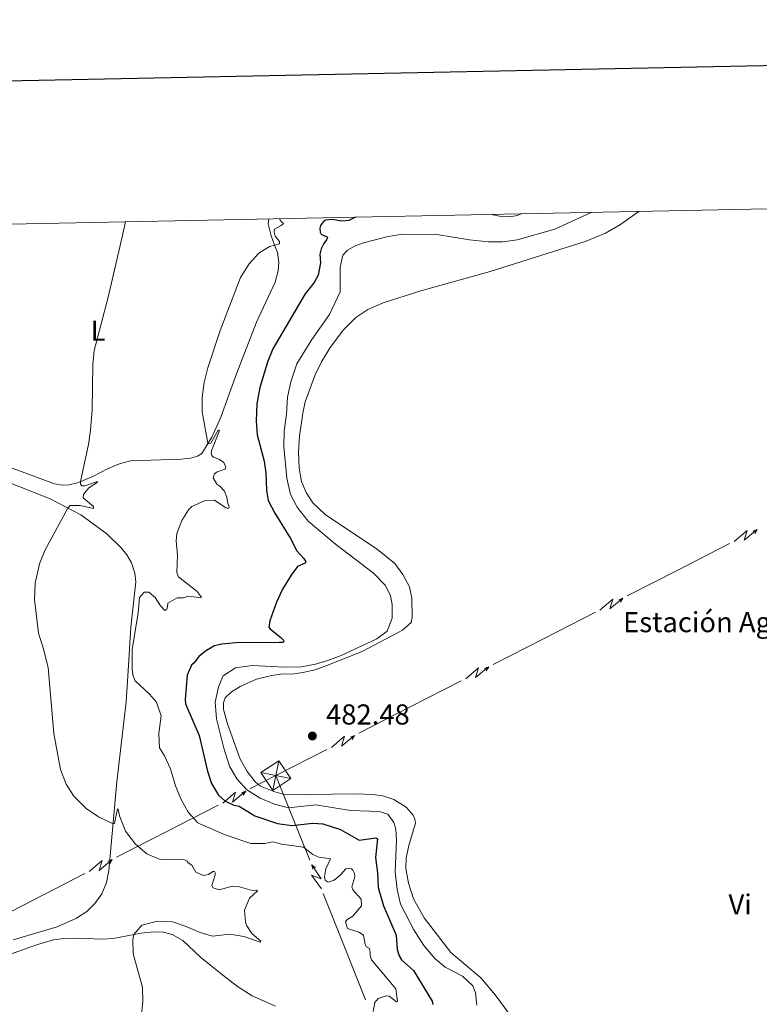
# Model space of a CAD drawing. Units: metres. Extents: x 637512 to 642026, y 722671 to 725731.
# Drawn here: x 641095 to 641353, y 725179 to 725522 of the extents above; entities that cross this region are included whole.
import ezdxf
from ezdxf.enums import TextEntityAlignment as Align

# ---------------------------------------------------------------- set-up
doc = ezdxf.new("R2010")
doc.units = ezdxf.units.M
doc.header["$MEASUREMENT"] = 0
for name, color, linetype, lineweight in [('Carátula', 7, 'Continuous', 5), ('Edificios construcciones cerramientos', 7, 'Continuous', 5), ('Elementos auxiliares', 7, 'Continuous', 5), ('Entidades rústicas y varios', 7, 'Continuous', 5), ('Líneas de conducción', 7, 'Continuous', 5), ('Relieve y altimetría', 7, 'Continuous', 5), ('Textos de rotulación', 7, 'Continuous', 5)]:
    doc.layers.add(name, color=color, linetype=linetype, lineweight=lineweight)
doc.styles.add('Style-arial', font='arial.shx', dxfattribs={"bigfont": 'arialbig.shx'})
doc.styles.add('Style-Arial Narrow', font='txt')

# ---------------------------------------------------------------- blocks, each defined once
blk = doc.blocks.new('5TME_22')
at = {"layer": 'Líneas de conducción', "color": 250, "linetype": 'Continuous', "lineweight": 5}
for p, q in [((1.0089999998454, 5.206000000005588), (-0.9980000001378357, -5.209000000031665)), ((-5.199000000022352, 1.046000000089407), (5.198999999789521, -1.045999999856576))]:
    blk.add_line(p, q, dxfattribs=at)
at = {"layer": 'Líneas de conducción', "color": 250, "linetype": 'Continuous', "lineweight": 5, "flags": 128}
blk.add_lwpolyline([(-1.046000000089407, -5.199000000022352), (5.198999999789521, -1.045999999856576), (1.045999999856576, 5.199000000022352), (-5.199000000022352, 1.046000000089407), (-0.9980000001378357, -5.209000000031665)], dxfattribs=at)
blk = doc.blocks.new('5PATER')
at = {"layer": 'Relieve y altimetría', "linetype": 'Continuous', "lineweight": 5}
h = blk.add_hatch(color=250, dxfattribs=at)
edge = h.paths.add_edge_path()
edge.add_ellipse((0, 0), major_axis=(-1.095731442945027, -1.110710700472634), ratio=0.9994222409660319, start_angle=0, end_angle=360)

msp = doc.modelspace()

# ---------------------------------------------------------------- linework, layer by layer
at = {"layer": 'Carátula', "color": 7, "linetype": 'Continuous', "lineweight": 25, "flags": 128}
msp.add_lwpolyline([(638321.69, 725444.51), (638372.5900000001, 723030.06), (641926.78, 723104.99), (641875.96, 725516.45), (638321.69, 725444.51)], dxfattribs=at)
at = {"layer": 'Carátula', "color": 7, "linetype": 'Continuous', "lineweight": 5}
msp.add_3dface([(637572.19, 722671.29), (642026.27, 722761.4299999999), (641966.1799999999, 725730.8400000001), (637512.0900000001, 725640.69)], dxfattribs=at)
at = {"layer": 'Elementos auxiliares', "color": 250, "linetype": 'Continuous', "lineweight": 5}
msp.add_3dface([(638394.6300000001, 725396.1799999999), (641809.3300000001, 725465.3200000001), (641856.6699999999, 723151.8800000001), (638440.8300000001, 723082.75)], dxfattribs=at)
at = {"layer": 'Entidades rústicas y varios', "color": 92, "linetype": 'Continuous', "lineweight": 5}
for points in [[(641192.81, 725376.98, 482.71), (641193.97, 725384.95, 482.66), (641194.8700000001, 725388.9199999999, 482.68), (641198.27, 725398.23, 482.97), (641200.49, 725402.8600000001, 483.15), (641203.5700000001, 725407.76, 483.39), (641208.21, 725413.98, 483.42), (641212.47, 725418.26, 483.42), (641216.6300000001, 725421.01, 483.46), (641221.97, 725423.31, 483.57), (641235.1499999999, 725427.5900000001, 483.79), (641259.31, 725434.23, 483.88), (641292.75, 725444.8900000001, 484.15), (641299.47, 725447.6499999999, 484.06), (641304.71, 725450.6699999999, 484.08), (641311.21, 725455.23, 484.17)], [(641182.1699999999, 725452.6300000001, 469.05), (641182.1300000001, 725452.51, 469.06), (641181.97, 725450.9099999999, 469.14), (641182.97, 725446.7, 469.49), (641184.1699999999, 725443.47, 470.01), (641185.1499999999, 725440.8500000001, 470.22), (641185.6300000001, 725437.48, 470.62), (641185.45, 725434.45, 471), (641184.4299999999, 725430.5, 471.35), (641177.8899999999, 725416.5700000001, 471.9), (641170.97, 725398.6499999999, 471.44), (641165.4299999999, 725383.55, 470.55), (641162.31, 725376.55, 470.18), (641158.81, 725370.8999999999, 469.71), (641157.3300000001, 725369.99, 469.4), (641154.95, 725369.28, 469.14), (641151.69, 725368.8999999999, 468.76), (641134.03, 725368.29, 466.5), (641130.1300000001, 725367.3400000001, 466.12), (641126.23, 725365.7, 465.63), (641120.8500000001, 725362.8200000001, 465.12), (641115.51, 725360.6599999999, 464.97), (641112.6499999999, 725360.01, 464.5), (641110.25, 725359.9099999999, 464.3), (641107.5900000001, 725360.29, 463.93), (641085.8500000001, 725368.3700000001, 462.24)], [(641270.3500000001, 725454.4199999999, 476.45), (641268.75, 725453.76, 476.59), (641265.95, 725453.26, 476.59), (641263.1100000001, 725453.46, 476.41), (641260.3300000001, 725454.04, 476.07), (641260.03, 725454.21, 476.01)], [(641277.99, 725159.3200000001, 482.37), (641260.99, 725182.3, 482.22), (641255.97, 725188.29, 482.26), (641245.5700000001, 725197.1000000001, 482.48), (641236.29, 725209.1200000001, 482.62), (641232.5900000001, 725215.76, 482.48), (641230.77, 725221.3, 482.29), (641229.8899999999, 725226.3, 482.15), (641230.01, 725230.0700000001, 481.93), (641230.8899999999, 725234.3500000001, 481.49), (641233.31, 725242.1200000001, 481.29), (641233.05, 725243.56, 481.29), (641232.49, 725244.8800000001, 481.27), (641229.97, 725247.75, 481.22), (641225.73, 725250.3400000001, 481.4), (641221.8700000001, 725251.6400000001, 481.62), (641218.4299999999, 725252.1599999999, 482), (641212.55, 725252.3200000001, 482.13), (641187.95, 725252.05, 482.17), (641183.8899999999, 725253.1499999999, 482.2), (641179.29, 725255.02, 482.17), (641177.55, 725256.46, 482.17), (641174.6300000001, 725260.1799999999, 482.2), (641172.19, 725264.49, 482.13), (641167.79, 725276.75, 481.89), (641166.4299999999, 725281.74, 481.78), (641166.4299999999, 725284.01, 481.64), (641167.03, 725285.77, 481.62), (641169.1300000001, 725287.8500000001, 481.71), (641172.1499999999, 725289.78, 481.8), (641177.8700000001, 725292.25, 481.84), (641183.0700000001, 725293.5800000001, 481.66), (641187.1300000001, 725294.1400000001, 481.64), (641190.23, 725294.03, 481.49), (641194.0700000001, 725294.6100000001, 481.24), (641198.29, 725295.56, 481.07), (641202.4099999999, 725297.04, 481.07), (641214.73, 725301.97, 481.55), (641228.75, 725309.3600000001, 482.29), (641231.81, 725312.02, 482.64), (641232.05, 725313.9299999999, 482.73), (641231.9299999999, 725320.47, 482.88), (641231.1499999999, 725324.47, 482.91), (641228.8500000001, 725328.79, 482.99), (641226.01, 725332.56, 483.11), (641220.05, 725337.46, 483.19), (641201.75, 725349.6400000001, 483.26), (641197.55, 725353.6699999999, 483.22), (641195.1699999999, 725357.3500000001, 483.13), (641193.6100000001, 725361.1699999999, 483.06), (641192.73, 725365.79, 482.97), (641192.5700000001, 725371.3500000001, 482.86), (641192.81, 725376.98, 482.71)], [(641089.9299999999, 725361.48, 462.68), (641106.03, 725355.1100000001, 464.18), (641116.75, 725349.52, 465.6), (641125.81, 725342.8700000001, 467.2), (641130.9099999999, 725337.8600000001, 467.99), (641132.71, 725335.6400000001, 468.35), (641134.3700000001, 725332.76, 468.84), (641135.47, 725329.23, 469.17), (641135.8300000001, 725326.1599999999, 469.5), (641134.1300000001, 725310.4299999999, 470.03), (641133.1699999999, 725295.1499999999, 469.74), (641132.49, 725284.44, 468.66), (641129.27, 725256.5, 466.2), (641126.51, 725225.6499999999, 463.67), (641125.69, 725221.45, 463.41), (641124.01, 725217.49, 463.03), (641121.6100000001, 725214.1599999999, 462.76), (641118.75, 725211.4299999999, 462.7), (641115.19, 725209.0700000001, 462.5), (641108.4099999999, 725206.06, 462.17), (641093.1100000001, 725201.47, 461.86)], [(641014.97, 725171.3300000001, 457.38), (641044.49, 725180.8999999999, 459), (641056.9299999999, 725184.45, 459.91), (641071.6100000001, 725189.25, 461.06), (641101.29, 725199.77, 462.17), (641107.21, 725201.47, 462.43), (641110.81, 725201.97, 462.72), (641115.55, 725202.1000000001, 462.92), (641124.1699999999, 725201.71, 463.81), (641128.01, 725201.96, 464.23), (641137.73, 725203.8300000001, 465.27), (641141.99, 725204.3400000001, 465.67), (641145.49, 725204.2, 465.89), (641148.47, 725203.3300000001, 465.91), (641152.21, 725201.26, 466.11), (641158.3300000001, 725195.45, 466.8), (641166.19, 725189.23, 468.02), (641171.27, 725185.24, 468.41), (641176.3300000001, 725182.02, 468.9), (641184.53, 725178.3800000001, 469.35)]]:
    msp.add_polyline3d(points, dxfattribs=at)
at = {"layer": 'Líneas de conducción', "color": 6, "linetype": 'Continuous', "lineweight": 5}
for p, q in [((641324.8346571394, 725330.426880135, 483.9004984092277), (641342.6384231253, 725339.5363252317, 484.1100855088121)), ((641307.0308911533, 725321.3174350385, 483.6909113096432), (641324.8346571394, 725330.426880135, 483.9004984092277)), ((641278.0997714263, 725306.5145867567, 483.3503322728184), (641295.9035374122, 725315.6240318532, 483.5599193724029)), ((641260.2960054402, 725297.4051416602, 483.140745173234), (641278.0997714263, 725306.5145867567, 483.3503322728184)), ((641231.3648857132, 725282.6022933784, 482.8001661364092), (641249.1686516991, 725291.7117384749, 483.0097532359937)), ((641213.5611197271, 725273.492848282, 482.5905790368247), (641231.3648857132, 725282.6022933784, 482.8001661364092)), ((641184.6300000001, 725258.69, 482.25), (641202.433765986, 725267.7994450964, 482.4595870995845)), ((641175.6180499536, 725254.0719493681, 481.2478221936104), (641184.6300000001, 725258.69, 482.25)), ((641189.023265705, 725247.7196469656, 481.4024879977346), (641184.6300000001, 725258.69, 482.25)), ((641146.835088073, 725239.3225139356, 478.0470004564396), (641164.5476799996, 725248.3990895862, 480.0167369100832)), ((641196.4395072276, 725229.2006697042, 479.9718088345293), (641189.023265705, 725247.7196469656, 481.4024879977346)), ((641129.1224961465, 725230.2459382848, 476.0772640027961), (641146.835088073, 725239.3225139356, 478.0470004564396)), ((641100.3395342657, 725215.4965028525, 472.8764422656254), (641118.0521261923, 725224.5730785031, 474.8461787192689)), ((641082.6269423391, 725206.4199272017, 470.9067058119818), (641100.3395342657, 725215.4965028525, 472.8764422656254)), ((641208.4908997021, 725199.1073316545, 477.6469551943206), (641201.0746581792, 725217.6263089159, 479.077634357526)), ((641215.907141225, 725180.5883543934, 476.2162760311153), (641208.4908997021, 725199.1073316545, 477.6469551943206))]:
    msp.add_line(p, q, dxfattribs=at)
at = {"layer": 'Líneas de conducción', "color": 6, "linetype": 'Continuous', "lineweight": 5, "extrusion": (0.9941319587949937, -0.09041833497523358, 0.05938158976261609), "flags": 128}
for points, elevation in [([(780450.4360037963, -33480.0106061197), (780454.6812952848, -33549.00736080021), (780451.1266789567, -33537.03623605112), (780455.2835776282, -33607.23015241073)], 572029.2440376796), ([(780394.3416861047, -33475.83866172189), (780398.5869775931, -33544.83541640242), (780395.0323612648, -33532.86429165331), (780399.1892599366, -33603.05820801292)], 571940.5816307494)]:
    msp.add_lwpolyline(points, dxfattribs=dict(at, elevation=elevation))
at = {"layer": 'Líneas de conducción', "color": 6, "linetype": 'Continuous', "lineweight": 5, "extrusion": (0.9389221076157324, 0.3439208265586834, 0.01198919887327787), "flags": 128}
for points, elevation in [([(460500.6159425196, -9664.170571352592), (460500.6159425195, -9791.174748662143)], 851645.8578720271), ([(460487.8576647972, -9664.021355835226), (460487.8576647972, -9791.025533144773)], 851541.6359737315)]:
    msp.add_lwpolyline(points, dxfattribs=dict(at, elevation=elevation))
at = {"layer": 'Líneas de conducción', "color": 6, "linetype": 'Continuous', "lineweight": 5, "extrusion": (0.5093008592816579, 0.860193069339748, 0.02608674366088013), "flags": 128}
for points, elevation in [([(-182330.2538015499, -24258.98124280757), (-182330.2538015499, -24321.90265603449)], 950590.1312483507), ([(-182274.1897755648, -24257.76540671806), (-182274.1897755649, -24320.68681994497)], 950501.3599312884)]:
    msp.add_lwpolyline(points, dxfattribs=dict(at, elevation=elevation))
at = {"layer": 'Líneas de conducción', "color": 6, "linetype": 'Continuous', "lineweight": 5, "extrusion": (0.9941319587949935, -0.09041833497523544, 0.05938158976261607), "flags": 128}
for points, elevation in [([(780422.3888449515, -33477.9246339207), (780426.6341364398, -33546.92138860123), (780423.0795201114, -33534.95026385212), (780427.2364187832, -33605.14418021173)], 571984.9128342131), ([(780366.2945272599, -33473.75268952292), (780370.5398187484, -33542.74944420342), (780366.9852024198, -33530.77831945432), (780371.1421010916, -33600.97223581393)], 571896.2504272828)]:
    msp.add_lwpolyline(points, dxfattribs=dict(at, elevation=elevation))
at = {"layer": 'Líneas de conducción', "color": 6, "linetype": 'Continuous', "lineweight": 5, "extrusion": (0.9389221076157324, 0.3439208265586834, 0.01198919887327788), "flags": 128}
for points, elevation in [([(460494.2368036583, -9664.095963593914), (460494.2368036582, -9791.100140903465)], 851593.7469228792), ([(460481.4785259359, -9663.946748076549), (460481.4785259359, -9790.9509253861)], 851489.525024584)]:
    msp.add_lwpolyline(points, dxfattribs=dict(at, elevation=elevation))
at = {"layer": 'Líneas de conducción', "color": 6, "linetype": 'Continuous', "lineweight": 5, "extrusion": (0.5093008592816579, 0.8601930693397479, 0.02608674366088018), "flags": 128}
for points, elevation in [([(-182302.2217885574, -24258.37332476287), (-182302.2217885575, -24321.29473798978)], 950545.7455898197), ([(-182246.1577625724, -24257.15748867334), (-182246.1577625724, -24320.07890190026)], 950456.9742727573)]:
    msp.add_lwpolyline(points, dxfattribs=dict(at, elevation=elevation))
at = {"layer": 'Líneas de conducción', "color": 6, "linetype": 'Continuous', "lineweight": 5, "extrusion": (0.9941875031921262, -0.08980554155418341, 0.05938158976287082), "flags": 128}
for points, elevation in [([(779990.2849406037, -33502.06046700479), (779994.5302320924, -33571.05722168532), (779990.975615764, -33559.08609693621), (779995.1325144358, -33629.28001329582)], 572340.2436040683), ([(779962.3726044195, -33504.59940076241), (779966.6178959082, -33573.59615544292), (779963.0632795796, -33561.62503069382), (779967.2201782516, -33631.81894705343)], 572295.8509773822)]:
    msp.add_lwpolyline(points, dxfattribs=dict(at, elevation=elevation))
at = {"layer": 'Líneas de conducción', "color": 6, "linetype": 'Continuous', "lineweight": 5, "extrusion": (0.9387099387593869, 0.3444995065086891, 0.01198919887306071), "flags": 128}
for points, elevation in [([(459951.3469730251, -9668.733545881805), (459951.3469730252, -9795.737723191356)], 851730.8798025661), ([(459944.9984986777, -9673.282001193336), (459944.9984986777, -9800.286178502887)], 851678.9639241885)]:
    msp.add_lwpolyline(points, dxfattribs=dict(at, elevation=elevation))
at = {"layer": 'Líneas de conducción', "color": 6, "linetype": 'Continuous', "lineweight": 5, "extrusion": (0.5087705452557144, 0.860506835583196, 0.02608674366028874), "flags": 128}
for points, elevation in [([(-182809.4098696797, -24255.17525760866), (-182809.4098696798, -24318.09667083558)], 950308.4559493505), ([(-182781.5126065414, -24259.19172522977), (-182781.5126065415, -24322.1131384567)], 950264.16305266)]:
    msp.add_lwpolyline(points, dxfattribs=dict(at, elevation=elevation))
at = {"layer": 'Líneas de conducción', "color": 6, "linetype": 'Continuous', "lineweight": 5, "extrusion": (0.1813884384169479, 0.9816170644429277, 0.05938158976577082), "elevation": 828226.1934759406, "flags": 128}
msp.add_lwpolyline([(-498747.0714560717, -48724.94549515311), (-498742.8261645837, -48793.94224983364), (-498746.3807809118, -48781.97112508451), (-498742.2238822405, -48852.16504144417)], dxfattribs=at)
at = {"layer": 'Líneas de conducción', "color": 6, "linetype": 'Continuous', "lineweight": 5, "extrusion": (-0.8097529650671723, 0.5861907687521233, 0.02608674365875636), "elevation": -94076.99575853196, "flags": 128}
msp.add_lwpolyline([(-963446.9032957635, 2997.607330884344), (-963446.9032957638, 2934.685917657433)], dxfattribs=at)
at = {"layer": 'Líneas de conducción', "color": 6, "linetype": 'Continuous', "lineweight": 5, "extrusion": (-0.256186367104863, 0.9665530530808937, 0.01198919887296477), "elevation": 536709.9688766921, "flags": 128}
msp.add_lwpolyline([(-805602.3458782779, -5892.721360094758), (-805602.3458782779, -6019.725537404307)], dxfattribs=at)
at = {"layer": 'Relieve y altimetría', "color": 30, "linetype": 'Continuous', "lineweight": 5, "flags": 128}
for points, elevation in [([(641294.6300000001, 725454.9099999999), (641281.8300000001, 725449.06), (641268.6499999999, 725445.31), (641263.71, 725444.56), (641258.6699999999, 725444.6400000001), (641252.05, 725445.25), (641240.75, 725447.1499999999), (641228.73, 725447.24), (641223.79, 725446.5), (641215.1499999999, 725444.2), (641212.01, 725443.1000000001), (641209.53, 725441.73), (641207.95, 725439.98), (641206.97, 725435.76), (641207.05, 725427.1699999999), (641203.3500000001, 725419.24), (641197.1699999999, 725410.6200000001), (641191.97, 725402.0800000001), (641189.8700000001, 725395.8700000001), (641188.6300000001, 725390.48), (641188.3899999999, 725384.6000000001), (641187.49, 725378.6100000001), (641187.4099999999, 725373.23), (641188.49, 725362.24), (641189.77, 725356.5900000001), (641192.03, 725352.1400000001), (641195.8899999999, 725347.3600000001), (641205.4299999999, 725339.3300000001), (641218.6699999999, 725329.23), (641222.79, 725324.9199999999), (641224.6100000001, 725321.29), (641225.1699999999, 725318.25), (641225.1300000001, 725313.49), (641223.4299999999, 725309.03), (641219.81, 725306.3700000001), (641207.3700000001, 725300.52), (641202.71, 725298.76), (641198.45, 725297.56), (641193.53, 725296.6300000001), (641187.69, 725296.53), (641176.3500000001, 725297.1000000001), (641170.5900000001, 725296.23), (641166.27, 725293.45), (641164.6100000001, 725289.6599999999), (641163.47, 725284.3200000001), (641164.01, 725278.46), (641166.49, 725268.21), (641168.4299999999, 725261.96), (641171.0900000001, 725257.5700000001), (641174.47, 725253.74), (641179.1699999999, 725250.8200000001), (641184.1300000001, 725248.74), (641188.99, 725247.45), (641198.51, 725248.55), (641210.6100000001, 725246.51), (641220.5700000001, 725246.26), (641223.5900000001, 725245.26), (641225.73, 725242.3600000001), (641226.3899999999, 725240.0900000001), (641226.6100000001, 725236.1599999999), (641226.1699999999, 725225.24), (641226.8300000001, 725218.99), (641228.0700000001, 725213.9099999999), (641232.69, 725205.05), (641236.1100000001, 725199.52), (641239.99, 725194.99), (641243.6499999999, 725192), (641249.6300000001, 725188.8800000001), (641253.27, 725185.46), (641254.21, 725183.02), (641254.6100000001, 725178.76)], 480), ([(641132.27, 725451.6200000001), (641131.1300000001, 725446.3800000001), (641126.25, 725425.3500000001), (641121.3899999999, 725406.71), (641120.9099999999, 725401.73), (641120.6100000001, 725386.04), (641120.1300000001, 725378.99), (641119.3700000001, 725374.05), (641116.5700000001, 725361.0900000001), (641116.6499999999, 725360.1499999999), (641117.03, 725359.6599999999), (641118.1499999999, 725359.6200000001), (641122.55, 725361.19), (641122.3500000001, 725360.74), (641119.55, 725358.9199999999), (641117.6499999999, 725356.6200000001), (641117.55, 725355.46), (641121.0900000001, 725352.4099999999), (641121.1499999999, 725351.74), (641116.49, 725352.78), (641112.99, 725352.78), (641112.23, 725351.8800000001), (641104.1499999999, 725337.0700000001), (641102.3500000001, 725332.4099999999), (641100.77, 725325.72), (641100.53, 725320.06), (641101.9299999999, 725308.28), (641103.6300000001, 725303.21), (641105.29, 725296.31), (641107.3500000001, 725273.3999999999), (641109.6499999999, 725260.8700000001), (641111.6300000001, 725255.75), (641114.25, 725251.53), (641118.6100000001, 725247.2), (641122.81, 725244.31), (641127.95, 725241.8700000001), (641128.45, 725242.01), (641129.51, 725247.1000000001), (641129.75, 725246.99), (641130.1300000001, 725244.6699999999), (641132.31, 725239.4099999999), (641135.77, 725234.81), (641139.73, 725231.5), (641144.3300000001, 725229.53), (641152.77, 725229.3500000001), (641153.75, 725228.8600000001), (641154.1300000001, 725228.3400000001), (641155.3500000001, 725227.53), (641156.77, 725225.06), (641159.3700000001, 725223.96), (641161.1699999999, 725224.27), (641162.71, 725225.3200000001), (641163.21, 725225.3300000001), (641163.49, 725224.8), (641163.45, 725224.1400000001), (641162.29, 725220.4099999999), (641162.8500000001, 725219.6699999999), (641164.8899999999, 725218.8999999999), (641169.5700000001, 725220.22), (641171.51, 725220.1100000001), (641176.3300000001, 725218.74), (641177.95, 725218.8300000001), (641178.29, 725218.53), (641175.49, 725216.04), (641173.6699999999, 725211.8300000001), (641174.01, 725207.6499999999), (641174.53, 725206.3300000001), (641176.29, 725203.7), (641179.4099999999, 725201.04), (641179.1100000001, 725200.6699999999), (641173.51, 725202.72), (641168.55, 725203.5), (641162.5900000001, 725202.8200000001), (641158.27, 725204.03), (641153.3700000001, 725206.2), (641148.6300000001, 725207.8300000001), (641143.4099999999, 725208.02), (641137.95, 725206.5700000001), (641135.21, 725203.3400000001), (641134.77, 725201.6499999999), (641134.97, 725196.6400000001), (641138.19, 725184.97), (641138.31, 725179.97), (641137.69, 725174.3)], 465), ([(641185.9299999999, 725452.71), (641186.1300000001, 725452.1699999999), (641186.71, 725451.48), (641187.27, 725451.01), (641186.51, 725450.24), (641184.1100000001, 725449.02), (641183.99, 725447.98), (641184.4299999999, 725446.6000000001), (641185.05, 725445.71), (641185.8500000001, 725444.6699999999), (641185.8500000001, 725443.8900000001), (641182.4099999999, 725442.9199999999), (641178.73, 725440.6499999999), (641175.3899999999, 725436.94), (641172.3500000001, 725432.2), (641165.25, 725413.78), (641160.9099999999, 725400.72), (641159.6300000001, 725395.6599999999), (641158.9299999999, 725390.3500000001), (641159.01, 725385.3500000001), (641160.9299999999, 725374.46), (641160.97, 725374.3900000001), (641161.3700000001, 725374.2), (641161.9299999999, 725374.48), (641164.5700000001, 725378.97), (641164.81, 725379.0700000001), (641165.05, 725378.8800000001), (641162.31, 725372.1400000001), (641162.1300000001, 725371.05), (641162.29, 725370.2), (641162.9299999999, 725369.5700000001), (641164.97, 725368.8300000001), (641166.51, 725367.74), (641167.23, 725366.1499999999), (641166.95, 725365.4199999999), (641164.23, 725364.49), (641163.27, 725363.81), (641162.79, 725362.45), (641164.1100000001, 725360.1699999999), (641165.1100000001, 725359.52), (641166.71, 725357.77), (641167.5700000001, 725355.6499999999), (641167.8700000001, 725353.52), (641168.3300000001, 725352.26), (641168.0900000001, 725351.75), (641167.25, 725351.99), (641163.31, 725354.5900000001), (641159.97, 725354.48), (641155.4099999999, 725352.47), (641154.25, 725351.29), (641151.8500000001, 725347.5900000001), (641150.1300000001, 725343.02), (641149.95, 725340.4199999999), (641150.3300000001, 725335.4299999999), (641150.0900000001, 725329.45), (641150.75, 725327.96), (641157.1699999999, 725322.77), (641158.6100000001, 725320.99), (641158.5900000001, 725320.5800000001), (641154.1499999999, 725321.2), (641152.51, 725320.6499999999), (641150.21, 725320.6400000001), (641147.05, 725318.74), (641146.9299999999, 725317.4299999999), (641146.6699999999, 725316.6300000001), (641145.95, 725316.25), (641144.4299999999, 725317.8900000001), (641142.55, 725320.72), (641140.3899999999, 725322.54), (641138.73, 725322.6000000001), (641137.1300000001, 725320.77), (641136.6499999999, 725315.3900000001), (641134.5900000001, 725302.5900000001), (641134.53, 725295.9099999999), (641134.81, 725293.78), (641135.5900000001, 725291.77), (641140.6699999999, 725287.06), (641143.0900000001, 725284.3200000001), (641144.69, 725279.5700000001), (641143.9099999999, 725273.4199999999), (641144.1100000001, 725268.4299999999), (641145.8500000001, 725265.56), (641147.95, 725261.02), (641149.71, 725255.2), (641151.55, 725250.56), (641154.1100000001, 725245.99), (641157.49, 725242.25), (641158.1699999999, 725241.8999999999), (641166.95, 725238.1300000001), (641175.8700000001, 725235.03), (641180.8300000001, 725235.1000000001), (641183.6300000001, 725235.5900000001), (641186.5900000001, 725234.78), (641194.25, 725233.76), (641197.51, 725231.27), (641199.6300000001, 725230.25), (641203.6499999999, 725229.76), (641201.99, 725226.21), (641201.53, 725223.4099999999), (641201.79, 725222.3), (641202.8899999999, 725221.6000000001)], 470), ([(641202.8899999999, 725221.6000000001), (641204.95, 725222.3), (641207.19, 725224.1599999999), (641208.99, 725226.27), (641210.05, 725226.3600000001), (641210.99, 725226.24), (641211.4099999999, 725225.75), (641211.99, 725224.5700000001), (641212.1699999999, 725223.4299999999), (641211.05, 725220.01), (641211.3899999999, 725218.9099999999), (641214.3500000001, 725215.6599999999), (641214.4299999999, 725213.4099999999), (641211.3899999999, 725209.76), (641209.49, 725208.6499999999), (641208.9299999999, 725207.79), (641209.6300000001, 725205.47), (641213.49, 725204.23), (641215.1100000001, 725203.1200000001), (641215.73, 725199.8600000001), (641216.1699999999, 725199.06), (641217.25, 725198.5), (641217.51, 725197.0900000001), (641217.45, 725196.04), (641217.97, 725194.52), (641226.4299999999, 725184.49), (641227.03, 725180.1699999999), (641226.6499999999, 725179.97), (641224.0700000001, 725181.9299999999), (641222.99, 725181.99), (641220.31, 725181.1200000001), (641219.05, 725179.72), (641218.53, 725176.55)], 470)]:
    msp.add_lwpolyline(points, dxfattribs=dict(at, elevation=elevation))
at = {"layer": 'Relieve y altimetría', "color": 30, "linetype": 'Continuous', "lineweight": 25, "elevation": 475, "flags": 128}
msp.add_lwpolyline([(641212.4099999999, 725453.24), (641210.01, 725451.98), (641207.55, 725451.8400000001), (641204.21, 725452.3800000001), (641201.9299999999, 725452.1000000001), (641201.19, 725451.6699999999), (641200.19, 725450.3400000001), (641199.9099999999, 725449.3999999999), (641200.03, 725447.95), (641200.45, 725447.26), (641201.53, 725446.6599999999), (641202.45, 725446.3900000001), (641202.6100000001, 725446.0800000001), (641202.29, 725445.25), (641201.3300000001, 725444.06), (641200.4299999999, 725442.22), (641199.95, 725440.3300000001), (641200.23, 725437.27), (641199.4099999999, 725432.99), (641198.01, 725430.4199999999), (641194.8500000001, 725426.55), (641183.6300000001, 725407.3200000001), (641181.71, 725402.7), (641179.03, 725393.8300000001), (641178.05, 725388.24), (641177.81, 725382.28), (641178.1100000001, 725377.4199999999), (641180.53, 725368.21), (641181.1499999999, 725364.1699999999), (641181.3500000001, 725358.03), (641181.97, 725354.55), (641184.29, 725350.1100000001), (641189.77, 725341.3200000001), (641191.9299999999, 725336.97), (641194.4099999999, 725334.3500000001), (641195.05, 725333.2), (641194.8300000001, 725332.6400000001), (641192.19, 725331.55), (641189.9099999999, 725328.5700000001), (641186.99, 725323.6499999999), (641184.9099999999, 725319.1000000001), (641182.51, 725312.6100000001), (641182.21, 725310.45), (641182.6100000001, 725309.79), (641186.31, 725306.8), (641187.25, 725305.8200000001), (641187.3700000001, 725305.46), (641187.03, 725305.1200000001), (641185.77, 725305.02), (641170.55, 725304.9199999999), (641165.8500000001, 725304.51), (641163.23, 725303.9199999999), (641160.45, 725302.3), (641157.8300000001, 725300.2), (641156.21, 725297.94), (641155.21, 725297.1400000001), (641153.73, 725293.6599999999), (641153.05, 725285.2), (641153.21, 725283.71), (641157.8700000001, 725272.6400000001), (641160.77, 725260.3), (641162.27, 725255.98), (641164.71, 725251.9199999999), (641166.8899999999, 725249.9299999999), (641170.03, 725248.3999999999), (641171.8500000001, 725248.1200000001), (641177.31, 725244.6599999999), (641185.25, 725241.99), (641190.21, 725241.3), (641197.47, 725242.1799999999), (641200.99, 725241.96), (641207.19, 725239.96), (641213.6499999999, 725236.25), (641219.49, 725237.04), (641220.05, 725236.6300000001), (641219.3300000001, 725230.1699999999), (641220.0700000001, 725224.8600000001), (641220.23, 725219.79), (641222.0900000001, 725213.3900000001), (641226.5700000001, 725203.1699999999), (641226.8500000001, 725198.2), (641227.5700000001, 725195.8900000001), (641228.4299999999, 725194.49), (641232.51, 725190.81), (641239.05, 725180.1100000001), (641239.31, 725179.03)], dxfattribs=at)

# ---------------------------------------------------------------- block references
at = {"layer": 'Líneas de conducción', "color": 250, "linetype": 'Continuous', "lineweight": 5}
msp.add_blockref('5TME_22', (641184.6300000001, 725258.69, 482.25), dxfattribs=at)
at = {"layer": 'Relieve y altimetría', "color": 250, "linetype": 'Continuous', "lineweight": 5}
msp.add_blockref('5PATER', (641197.3500000001, 725272.5, 482.48), dxfattribs=at)

# ---------------------------------------------------------------- texts
at = {"layer": 'Edificios construcciones cerramientos', "color": 250, "linetype": 'Continuous', "lineweight": 5, "style": 'Style-arial'}
msp.add_text('Estación Agroclimática', height=7.000020000000001, dxfattribs=at).set_placement((641356.5192969826, 725312.15001, 483.98), align=Align.MIDDLE_CENTER)
at = {"layer": 'Entidades rústicas y varios', "color": 92, "linetype": 'Continuous', "lineweight": 5, "style": 'Style-Arial Narrow'}
for s, p in [('L', (641122.7431652173, 725413.63001, 464.97)), ('Vi', (641346.32452817, 725213.8500099999, 483.12))]:
    msp.add_text(s, height=7.000020000000001, dxfattribs=at).set_placement(p, align=Align.MIDDLE_CENTER)
at = {"layer": 'Textos de rotulación', "color": 250, "linetype": 'Continuous', "lineweight": 5, "style": 'Style-arial'}
msp.add_text('482.48', height=7.000020000000001, dxfattribs=at).set_placement((641202.1100000001, 725276.5, 482.48))

doc.saveas('drawing.dxf')
